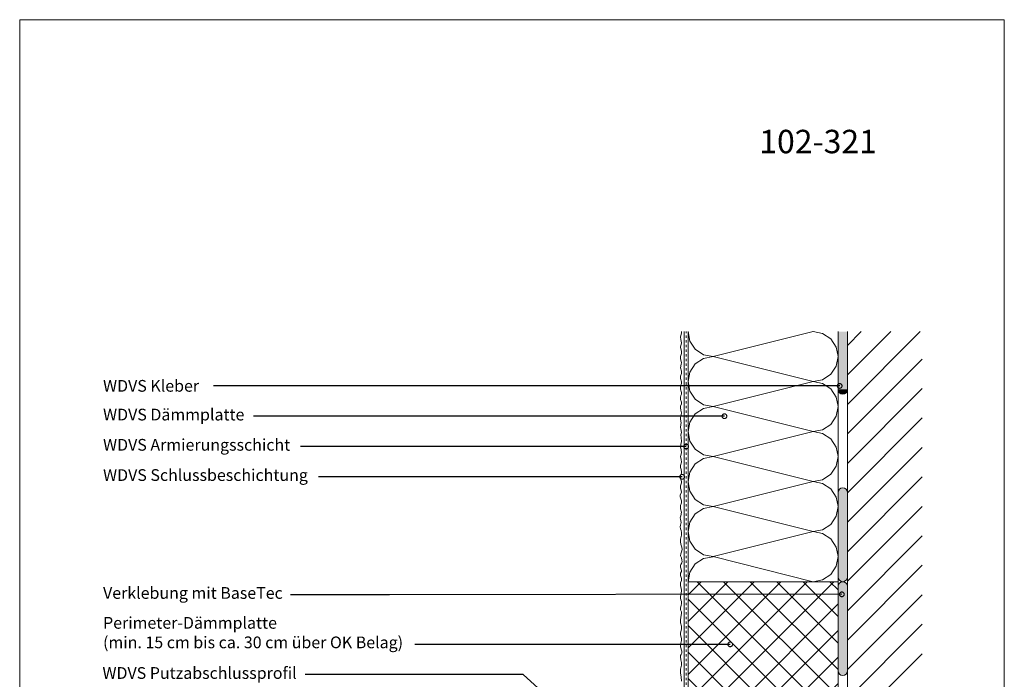
# Model space of a CAD drawing. Extents: x 0 to 210, y 0 to 297.
# Drawn here: x 0 to 210, y 156 to 297 of the extents above; entities that cross this region are included whole.
import ezdxf
from ezdxf import colors
from ezdxf.entities.mleader import LeaderData, LeaderLine
from ezdxf.math import Vec2, Vec3

# ---------------------------------------------------------------- set-up
doc = ezdxf.new("R2010")
doc.units = 0
doc.linetypes.add('JIS_02_1.2', pattern=[2.5, 1.25, -1.25])
doc.layers.get('0').update_dxf_attribs({"lineweight": 13})
for name, color, linetype, lineweight in [('Bauseits', 8, 'Continuous', 5), ('Bemaßung_Bezeichnung', 6, 'Continuous', 9), ('Layout', 7, 'Continuous', 13), ('Schraffur', 8, 'Continuous', 5), ('Text', 1, 'Continuous', 13), ('WDVS_Armierungsgewebe', 8, 'JIS_02_1.2', 0), ('WDVS_Armierungsschicht', 1, 'Continuous', 5), ('WDVS_Dämmung', 1, 'Continuous', 5), ('WDVS_Kleber', 1, 'Continuous', 5), ('WDVS_Putz', 1, 'Continuous', 5)]:
    doc.layers.add(name, color=color, linetype=linetype, lineweight=lineweight)
doc.styles.add('Brillux', font='arial.ttf')
doc.styles.add('Brillux Überschrift', font='arialbd.ttf', dxfattribs={"height": 5})

# ---------------------------------------------------------------- blocks, each defined once
blk = doc.blocks.new('_DotSmall')
at = {"color": 0, "linetype": 'ByBlock', "const_width": 0.5}
blk.add_lwpolyline([(-0.0625, 0, 1), (0.0625, 0, 1)], format="xyb", close=True, dxfattribs=at)
blk = doc.blocks.new('*E8')
at = {"layer": 'Bauseits'}
blk.add_lwpolyline([(175, 29.65), (159.04, 29.65), (159.04, 197.09)], dxfattribs=at)
at = {"layer": 'Schraffur', "linetype": 'Continuous', "lineweight": 5}
for p, q in [((159.04, 194.14), (161.99, 197.09)), ((159.04, 187.85), (168.27, 197.09)), ((159.04, 181.57), (174.56, 197.09)), ((159.04, 175.28), (175, 191.24)), ((159.04, 168.99), (175, 184.96)), ((159.04, 162.71), (175, 178.67)), ((159.04, 156.42), (175, 172.38)), ((159.04, 150.14), (175, 166.1)), ((159.04, 143.85), (175, 159.81)), ((159.04, 137.56), (175, 153.52)), ((159.04, 131.28), (175, 147.24)), ((159.04, 124.99), (175, 140.95)), ((159.04, 118.7), (175, 134.67)), ((159.04, 112.42), (175, 128.38))]:
    blk.add_line(p, q, dxfattribs=at)

msp = doc.modelspace()

# ---------------------------------------------------------------- hatches: boundary and pattern name
at = {"layer": 'Schraffur', "ltscale": 0.2, "true_color": 0xddba99}
h = msp.add_hatch(color=31, dxfattribs=at)
h.dxf.hatch_style = 1
h.paths.add_polyline_path([(174.54, 178.13, 1), (176.54, 178.13), (176.54, 196.13, 1), (174.54, 196.13)])
at = {"layer": 'Schraffur', "linetype": 'Continuous', "lineweight": 9, "ltscale": 0.2, "transparency": 33554687}
h = msp.add_hatch(dxfattribs=at)
h.set_pattern_fill('BEISPIEL KARO GEDREHT 2MM', color=256, style=0, pattern_type=2)
h.set_pattern_definition([(45, (102.494, 202.1466), (2.82843, -2.82843), []), (135, (102.494, 202.1466), (-2.82843, -2.82843), [])])
h.paths.add_polyline_path([(174.54, 177.13), (142.54, 177.13), (142.54, 92.79), (165.34, 93.25), (174.54, 102.45)])
at = {"layer": 'Schraffur', "ltscale": 0.2, "true_color": 0xa66c37}
h = msp.add_hatch(color=35, dxfattribs=at)
h.dxf.hatch_style = 1
h.paths.add_polyline_path([(174.54, 158.13, 1), (176.54, 158.13), (176.54, 176.13, 1), (174.54, 176.13)])

# ---------------------------------------------------------------- linework, layer by layer
at = {"layer": 'Layout', "color": 4}
msp.add_lwpolyline([(0, 297), (210, 297), (210, 0), (0, 0)], close=True, dxfattribs=at)
at = {"layer": 'Schraffur', "linetype": 'Continuous', "ltscale": 0.2}
for p, q in [((142.94, 228.42), (142.54, 230.47)), ((142.54, 230.47), (142.54, 230.47)), ((147.87, 225.13), (169.21, 230.47)), ((169.18, 230.47), (169.2, 230.47)), ((171.25, 230.06), (169.21, 230.47)), ((169.21, 230.47), (169.23, 230.47)), ((172.98, 228.9), (171.25, 230.06)), ((174.13, 227.17), (172.98, 228.9)), ((174.54, 229.59), (174.54, 229.59)), ((144.1, 226.69), (142.94, 228.42)), ((174.54, 225.13), (174.13, 227.17)), ((142.54, 226.01), (142.54, 226.01)), ((145.83, 225.54), (144.1, 226.69)), ((144.1, 223.57), (145.83, 224.73)), ((147.87, 225.13), (145.83, 225.54)), ((145.83, 224.73), (147.87, 225.13)), ((147.87, 225.13), (169.2, 219.8)), ((174.13, 223.09), (174.54, 225.13)), ((142.54, 224.26), (142.54, 224.26)), ((142.94, 221.84), (144.1, 223.57)), ((172.98, 221.36), (174.13, 223.09)), ((142.54, 219.8), (142.94, 221.84)), ((171.25, 220.2), (172.98, 221.36)), ((174.54, 220.67), (174.54, 220.67)), ((142.94, 217.76), (142.54, 219.8)), ((147.87, 214.47), (169.21, 219.8)), ((169.21, 219.8), (171.25, 220.2)), ((171.25, 219.39), (169.21, 219.8)), ((172.98, 218.24), (171.25, 219.39)), ((174.54, 218.92), (174.54, 218.92)), ((144.1, 216.03), (142.94, 217.76)), ((174.13, 216.51), (172.98, 218.24)), ((174.54, 214.47), (174.13, 216.51)), ((142.54, 215.34), (142.54, 215.34)), ((145.83, 214.87), (144.1, 216.03)), ((147.87, 214.47), (145.83, 214.87)), ((145.83, 214.06), (147.87, 214.47)), ((147.87, 214.47), (169.2, 209.13)), ((174.13, 212.42), (174.54, 214.47)), ((142.54, 213.59), (142.54, 213.59)), ((142.94, 211.17), (144.1, 212.9)), ((144.1, 212.9), (145.83, 214.06)), ((172.98, 210.69), (174.13, 212.42)), ((142.54, 209.13), (142.94, 211.17)), ((171.25, 209.54), (172.98, 210.69)), ((174.54, 210.01), (174.54, 210.01)), ((142.94, 207.09), (142.54, 209.13)), ((147.87, 203.8), (169.21, 209.13)), ((169.21, 209.13), (171.25, 209.54)), ((171.25, 208.73), (169.21, 209.13)), ((172.98, 207.57), (171.25, 208.73)), ((174.54, 208.26), (174.54, 208.26)), ((144.1, 205.36), (142.94, 207.09)), ((174.13, 205.84), (172.98, 207.57)), ((174.54, 203.8), (174.13, 205.84)), ((142.54, 204.67), (142.54, 204.67)), ((145.83, 204.2), (144.1, 205.36)), ((147.87, 203.8), (145.83, 204.2)), ((145.83, 203.39), (147.87, 203.8)), ((147.87, 203.8), (169.21, 198.47)), ((174.13, 201.76), (174.54, 203.8)), ((142.54, 202.92), (142.54, 202.92)), ((142.94, 200.51), (144.1, 202.24)), ((144.1, 202.24), (145.83, 203.39)), ((172.98, 200.03), (174.13, 201.76)), ((142.54, 198.47), (142.94, 200.51)), ((171.25, 198.87), (172.98, 200.03)), ((142.94, 196.42), (142.54, 198.46)), ((147.87, 193.13), (169.21, 198.47)), ((169.21, 198.47), (171.25, 198.87)), ((171.25, 198.06), (169.21, 198.47)), ((172.98, 196.9), (171.25, 198.06)), ((174.54, 199.34), (174.54, 199.34)), ((174.54, 197.59), (174.54, 197.59)), ((144.1, 194.69), (142.94, 196.42)), ((174.13, 195.17), (172.98, 196.9)), ((142.54, 194.01), (142.54, 194.01)), ((145.83, 193.54), (144.1, 194.69)), ((147.87, 193.13), (145.83, 193.54)), ((174.54, 193.13), (174.13, 195.17)), ((142.54, 192.26), (142.54, 192.26)), ((142.94, 189.84), (144.1, 191.57)), ((144.1, 191.57), (145.83, 192.73)), ((145.83, 192.73), (147.87, 193.13)), ((147.87, 193.13), (169.21, 187.8)), ((174.13, 191.09), (174.54, 193.13)), ((142.54, 187.8), (142.94, 189.84)), ((171.25, 188.2), (172.98, 189.36)), ((172.98, 189.36), (174.13, 191.09)), ((142.94, 185.76), (142.54, 187.8)), ((147.87, 182.47), (169.21, 187.8)), ((169.21, 187.8), (171.25, 188.2)), ((171.25, 187.39), (169.21, 187.8)), ((172.98, 186.24), (171.25, 187.39)), ((174.54, 188.67), (174.54, 188.67)), ((174.54, 186.92), (174.54, 186.92)), ((144.1, 184.03), (142.94, 185.76)), ((174.13, 184.51), (172.98, 186.24)), ((142.54, 183.34), (142.54, 183.34)), ((145.83, 182.87), (144.1, 184.03)), ((147.87, 182.47), (145.83, 182.87)), ((174.54, 182.47), (174.13, 184.51)), ((142.54, 181.59), (142.54, 181.59)), ((142.94, 179.17), (144.1, 180.9)), ((144.1, 180.9), (145.83, 182.06)), ((145.83, 182.06), (147.87, 182.46)), ((147.87, 182.47), (169.2, 177.13)), ((174.13, 180.42), (174.54, 182.47)), ((142.54, 177.13), (142.94, 179.17)), ((171.25, 177.54), (172.98, 178.69)), ((172.98, 178.69), (174.13, 180.42)), ((169.21, 177.13), (171.25, 177.54)), ((174.54, 178.01), (174.54, 178.01))]:
    msp.add_line(p, q, dxfattribs=at)
at = {"layer": 'Schraffur', "color": 31, "linetype": 'Continuous', "ltscale": 0.2, "true_color": 0xddba99}
for points in [[(174.54, 230.47), (175.17, 230.47), (174.54, 218.13), (176.54, 218.13)], [(175.17, 230.47), (176.54, 230.47), (175.17, 230.47), (176.54, 218.13)], [(174.54, 218.13), (176.52, 217.95), (174.56, 217.95)], [(174.54, 218.13), (176.54, 218.13), (176.52, 217.95)], [(174.56, 217.95), (176.47, 217.77), (174.61, 217.77)], [(174.56, 217.95), (176.52, 217.95), (176.47, 217.77)], [(174.61, 217.77), (176.39, 217.61), (174.69, 217.61)], [(174.61, 217.77), (176.47, 217.77), (176.39, 217.61)], [(174.69, 217.61), (176.28, 217.46), (174.8, 217.46)], [(174.69, 217.61), (176.39, 217.61), (176.28, 217.46)], [(174.8, 217.46), (176.14, 217.33), (174.94, 217.33)], [(174.8, 217.46), (176.28, 217.46), (176.14, 217.33)], [(174.94, 217.33), (175.98, 217.24), (175.09, 217.24)], [(174.94, 217.33), (176.14, 217.33), (175.98, 217.24)], [(175.09, 217.24), (175.81, 217.17), (175.27, 217.17)], [(175.09, 217.24), (175.98, 217.24), (175.81, 217.17)], [(175.27, 217.17), (175.63, 217.14), (175.45, 217.14)], [(175.27, 217.17), (175.81, 217.17), (175.63, 217.14)]]:
    msp.add_solid(points, dxfattribs=at)
at = {"layer": 'WDVS_Armierungsgewebe', "ltscale": 0.4}
msp.add_lwpolyline([(142.14, 92.15), (142.14, 230.47)], dxfattribs=at)
at = {"layer": 'WDVS_Armierungsschicht', "ltscale": 0.2}
msp.add_lwpolyline([(141.74, 230.47), (141.74, 92.43), (142.54, 91.58), (142.54, 230.47)], dxfattribs=at)
at = {"layer": 'WDVS_Dämmung', "ltscale": 0.2}
msp.add_lwpolyline([(174.54, 230.47), (174.54, 177.13), (142.54, 177.13), (142.54, 230.47)], dxfattribs=at)
msp.add_lwpolyline([(174.54, 177.13), (142.54, 177.13), (142.54, 92.79), (165.34, 93.25), (174.54, 102.45)], close=True, dxfattribs=at)
at = {"layer": 'WDVS_Kleber', "ltscale": 0.2}
msp.add_lwpolyline([(176.54, 230.47), (176.54, 218.13), (176.54, 218.13, -1), (174.54, 218.13), (174.54, 230.47)], format="xyb", dxfattribs=at)
for points in [[(176.54, 196.13), (176.54, 196.13), (176.54, 178.13), (176.54, 178.13, -1), (174.54, 178.13), (174.54, 196.13, -1)], [(176.54, 176.13), (176.54, 176.13), (176.54, 158.13), (176.54, 158.13, -1), (174.54, 158.13), (174.54, 176.13, -1)]]:
    msp.add_lwpolyline(points, format="xyb", close=True, dxfattribs=at)
at = {"layer": 'WDVS_Putz', "ltscale": 0.2}
for points in [[(141.15, 155.9), (141.05, 156.84), (140.92, 157.64), (140.97, 158.48), (141.13, 159.31), (141.14, 159.91), (141.04, 160.46), (140.93, 161.08), (140.93, 161.39), (141.1, 161.57), (141.25, 161.88), (141.23, 162.3), (140.97, 163.23), (140.93, 163.58), (140.99, 164.02), (141.15, 164.59), (141.13, 165), (140.94, 165.79), (140.92, 166.23), (141.05, 166.68), (141.15, 167.04), (141.12, 167.63), (140.95, 168.33), (140.92, 168.91), (141.01, 169.58), (141.15, 170.32), (141.13, 170.72), (140.94, 171.12), (140.94, 171.57), (141.08, 172.08), (141.15, 172.5), (141.13, 172.89), (141.01, 173.24), (140.93, 173.59), (140.93, 173.97), (141.06, 174.6), (141.15, 175.23), (141.09, 175.74), (140.95, 176.22), (140.92, 176.6), (140.95, 176.85), (141.13, 177.4), (141.14, 177.8), (140.94, 178.44), (140.92, 178.73), (140.96, 178.91), (141.14, 179.28), (141.15, 179.5), (140.99, 180.01), (140.94, 180.24), (140.95, 180.56), (141.02, 180.78), (141.2, 181.16), (141.26, 181.41), (141.25, 181.71), (141.12, 182.18), (140.97, 182.65), (140.98, 183.05), (141.15, 183.47), (141.31, 184.01), (141.25, 184.49), (141.02, 185.11), (140.94, 185.66), (140.97, 186.21), (141.12, 187.04), (141.15, 187.64), (141.07, 188.02), (140.94, 188.41), (140.9, 188.8), (140.95, 189.19), (141.05, 189.72), (141.03, 190.13), (140.92, 190.46), (140.9, 190.75), (141.02, 191.2), (141.15, 191.95), (140.97, 192.69), (140.93, 193.36), (141.12, 193.98), (141.13, 194.38), (140.88, 195.22), (140.88, 195.67), (141.13, 196.18), (141.09, 196.64), (140.94, 197.06), (140.94, 197.58), (141.13, 198.18), (141.15, 198.47), (141.04, 198.92), (140.92, 199.35), (140.95, 199.76), (141.12, 200.27), (141.15, 200.59), (141.05, 201.05), (140.93, 201.48), (140.95, 201.93), (141.15, 202.62), (141.06, 203.2), (140.91, 203.8), (141.12, 204.6), (141.1, 205.23), (140.92, 205.89), (141, 206.41), (141.17, 207.03), (141.05, 207.89), (141.03, 208.43), (141.17, 208.94), (140.99, 209.71), (140.91, 210.02), (141.01, 210.62), (141.11, 211.04), (140.93, 211.78), (140.92, 212.18), (141.1, 212.74), (141.15, 213.12), (141, 213.72), (140.92, 214.23), (140.97, 214.55), (141.14, 215.06), (141.14, 215.41), (140.96, 216.01), (140.92, 216.41), (141.03, 216.87), (141.13, 217.16), (141.15, 217.47), (140.96, 218.16), (140.91, 218.48), (140.97, 218.85), (141.14, 219.39), (141.14, 219.76), (140.93, 220.45), (140.96, 220.97), (141.14, 221.54), (141.12, 222.03), (140.92, 222.75), (141.1, 223.52), (141.15, 223.84), (140.93, 224.75), (140.93, 225.15), (141.13, 225.81), (141.14, 226.24), (140.92, 227.16), (141.15, 228.08), (141.01, 228.79), (140.92, 229.34), (141.13, 230.11), (141.15, 230.4), (141.13, 230.47)], [(141.74, 230.47), (141.74, 127.69)]]:
    msp.add_lwpolyline(points, dxfattribs=at)

# ---------------------------------------------------------------- block references
at = {"layer": 'Bauseits', "ltscale": 0.2}
msp.add_blockref('*E8', (17.5, 33.38), dxfattribs=at)

# ---------------------------------------------------------------- texts
at = {"layer": 'Text', "transparency": 33554687, "insert": (157.74, 273.51), "char_height": 5, "width": 52.0813, "attachment_point": 1, "line_spacing_factor": 0.999868, "style": 'Brillux Überschrift'}
msp.add_mtext('102-321', dxfattribs=at)

# ---------------------------------------------------------------- leaders
at = {"layer": 'Bemaßung_Bezeichnung', "ltscale": 0.2}
ml = msp.add_multileader_mtext('Standard', dxfattribs=at)
ml.set_content('WDVS Kleber', color=1, style='Brillux')
ml.set_leader_properties()
ml.set_arrow_properties(name='DOTSMALL')
ml.build(insert=Vec2(0, 0))
ml.multileader.update_dxf_attribs({"arrow_head_size": 2, "scale": 5})
ctx = ml.context
ctx.base_point, ctx.scale, ctx.char_height, ctx.arrow_head_size, ctx.plane_origin = Vec3(15.78, 218.88), 5, 2.5, 2, Vec3(150.58, 218.88)
notes = []
notes.append((ctx, [(0, (1, 1, 0), (49.33, 218.88), (-1, 0), 8, [(0, [(174.89, 218.88)], 0, [])])]))
ctx.mtext.insert, ctx.mtext.flow_direction = Vec3(17.78, 220.15), 5
ml = msp.add_multileader_mtext('Standard', dxfattribs=at)
ml.set_content('WDVS Dämmplatte', color=1, style='Brillux')
ml.set_leader_properties()
ml.set_arrow_properties(name='DOTSMALL')
ml.build(insert=Vec2(0, 0))
ml.multileader.update_dxf_attribs({"arrow_head_size": 2, "scale": 5})
ctx = ml.context
ctx.base_point, ctx.scale, ctx.char_height, ctx.arrow_head_size, ctx.plane_origin = Vec3(15.78, 212.42), 5, 2.5, 2, Vec3(147.16, 212.42)
notes.append((ctx, [(0, (1, 1, 0), (58.47, 212.42), (-1, 0), 8.6, [(0, [(150.31, 212.42)], 0, [])])]))
ctx.mtext.insert, ctx.mtext.flow_direction = Vec3(17.78, 214.02), 5
ml = msp.add_multileader_mtext('Standard', dxfattribs=at)
ml.set_content('WDVS Armierungsschicht', color=1, style='Brillux')
ml.set_leader_properties()
ml.set_arrow_properties(name='DOTSMALL')
ml.build(insert=Vec2(0, 0))
ml.multileader.update_dxf_attribs({"arrow_head_size": 2, "scale": 5})
ctx = ml.context
ctx.base_point, ctx.scale, ctx.char_height, ctx.arrow_head_size, ctx.plane_origin = Vec3(15.78, 205.96), 5, 2.5, 2, Vec3(149.08, 205.96)
notes.append((ctx, [(0, (1, 1, 0), (68.29, 205.96), (-1, 0), 8.4, [(0, [(142.14, 205.96)], 0, [])])]))
ctx.mtext.insert, ctx.mtext.flow_direction = Vec3(17.78, 207.57), 5
ml = msp.add_multileader_mtext('Standard', dxfattribs=at)
ml.set_content('WDVS Schlussbeschichtung', color=1, style='Brillux')
ml.set_leader_properties()
ml.set_arrow_properties(name='DOTSMALL')
ml.build(insert=Vec2(0, 0))
ml.multileader.update_dxf_attribs({"arrow_head_size": 2, "scale": 5})
ctx = ml.context
ctx.base_point, ctx.scale, ctx.char_height, ctx.arrow_head_size, ctx.plane_origin = Vec3(15.78, 199.5), 5, 2.5, 2, Vec3(153.26, 199.5)
notes.append((ctx, [(0, (1, 1, 0), (75.36, 199.5), (-1, 0), 11.6, [(0, [(141.29, 199.5)], 0, [])])]))
ctx.mtext.insert, ctx.mtext.flow_direction = Vec3(17.78, 201.12), 5
ml = msp.add_multileader_mtext('Standard', dxfattribs=at)
ml.set_content('Verklebung mit BaseTec', color=1, style='Brillux')
ml.set_leader_properties()
ml.set_arrow_properties(name='DOTSMALL')
ml.build(insert=Vec2(0, 0))
ml.multileader.update_dxf_attribs({"arrow_head_size": 2, "scale": 5})
ctx = ml.context
ctx.base_point, ctx.scale, ctx.char_height, ctx.arrow_head_size, ctx.plane_origin = Vec3(15.78, 174.35), 5, 2.5, 2, Vec3(128.53, 174.43)
notes.append((ctx, [(0, (1, 1, 0), (78.85, 174.35), (-1, 0), 21.07, [(0, [(175.35, 174.43)], 0, [])])]))
ctx.mtext.insert, ctx.mtext.flow_direction = Vec3(17.78, 175.97), 5
ml = msp.add_multileader_mtext('Standard', dxfattribs=at)
ml.set_content('Perimeter-Dämmplatte\\P(min. 15 cm bis ca. 30 cm über OK Belag)', color=1, style='Brillux')
ml.set_leader_properties()
ml.set_arrow_properties(name='DOTSMALL')
ml.build(insert=Vec2(0, 0))
ml.multileader.update_dxf_attribs({"text_left_attachment_type": 0, "text_right_attachment_type": 3, "arrow_head_size": 2, "scale": 5})
ctx = ml.context
ctx.base_point, ctx.scale, ctx.char_height, ctx.arrow_head_size, ctx.plane_origin = Vec3(15.78, 169.6), 5, 2.5, 2, Vec3(151.85, 163.76)
ctx.left_attachment, ctx.right_attachment = 0, 3
notes.append((ctx, [(0, (1, 1, 0), (101.03, 163.76), (-1, 0), 16.75, [(0, [(151.54, 163.76)], 0, [])])]))
ctx.mtext.insert, ctx.mtext.flow_direction = Vec3(17.78, 169.6), 5
ml = msp.add_multileader_mtext('Standard', dxfattribs=at)
ml.set_content('WDVS Putzabschlussprofil', color=1, style='Brillux')
ml.set_leader_properties()
ml.set_arrow_properties(name='DOTSMALL')
ml.build(insert=Vec2(0, 0))
ml.multileader.update_dxf_attribs({"arrow_head_size": 2, "scale": 5})
ctx = ml.context
ctx.base_point, ctx.scale, ctx.char_height, ctx.arrow_head_size, ctx.plane_origin = Vec3(15.65, 157.3), 5, 2.5, 2, Vec3(153.61, 158.9)
notes.append((ctx, [(0, (1, 1, 0), (107.41, 157.3), (-1, 0), 46.52, [(0, [(140.65, 127.38)], 0, [])])]))
ctx.mtext.insert, ctx.mtext.flow_direction = Vec3(17.65, 158.9), 5
for ctx, leaders in notes:
    for number, flags, end, landing, length, lines in leaders:
        leader = LeaderData()
        leader.index, (leader.has_last_leader_line, leader.has_dogleg_vector, leader.attachment_direction) = number, flags
        leader.last_leader_point, leader.dogleg_vector, leader.dogleg_length = Vec3(end), Vec3(landing), length
        for number, points, colour, breaks in lines:
            line = LeaderLine()
            line.index, line.vertices, line.color, line.breaks = number, Vec3.list(points), colors.encode_raw_color(colour), breaks
            leader.lines.append(line)
        ctx.leaders.append(leader)

doc.saveas('drawing.dxf')
